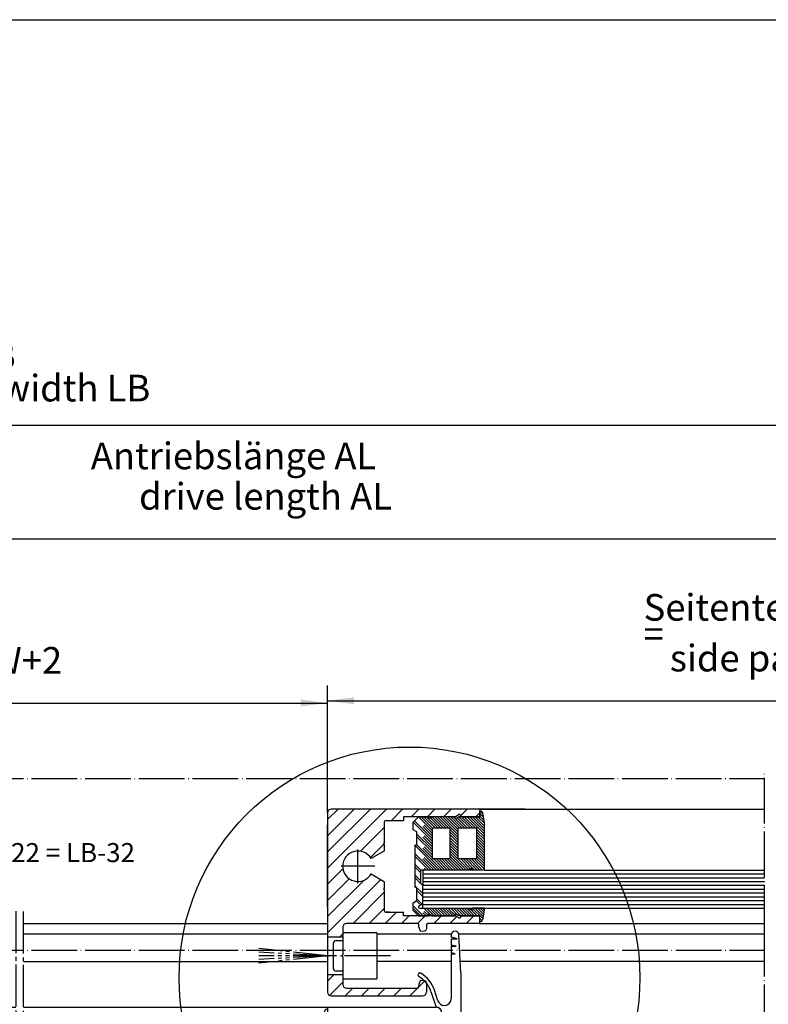
# Model space of a CAD drawing. Units: inches. Extents: x 0 to 2358, y -43 to 1662.
# Drawn here: x 1511 to 1708, y 1404 to 1662 of the extents above; entities that cross this region are included whole.
import ezdxf

# ---------------------------------------------------------------- set-up
doc = ezdxf.new("R2010")
doc.units = ezdxf.units.IN
for name, pattern in [('CENTER_DASH_DASH', [14, 9, -1, 1, -1, 1, -1]), ('DASH_CENTER', [14, 11, -1, 1, -1]), ('DOT_CENTER', [14, 12, -1, 0, -1])]:
    doc.linetypes.add(name, pattern=pattern)
doc.layers.add('1', color=7, linetype='Continuous')
doc.layers.add('MATR_PROFIL', color=7, linetype='Continuous')
doc.styles.add('CONVERTER_11', font='txt.shx', dxfattribs={"width": 0.72})
doc.dimstyles.new('ME10_DIM_102', dxfattribs={"dimtxt": 7, "dimasz": 7, "dimexe": 4, "dimexo": 0, "dimgap": 4, "dimtad": 1, "dimdsep": 46, "dimtxsty": 'CONVERTER_11', "dimsah": 1, "dimcen": 0.09, "dimclrd": 3, "dimclre": 3, "dimclrt": 4, "dimadec": 0, "dimazin": 0, "dimtfac": 1, "dimtdec": 4, "dimtmove": 0, "dimatfit": 3, "dimfxl": 0, "dimtolj": 1, "dimtzin": 0, "dimarcsym": 0})
doc.dimstyles.new('ME10_DIM_32', dxfattribs={"dimtxt": 7, "dimasz": 7, "dimexe": 4, "dimexo": 0, "dimgap": 4, "dimtad": 1, "dimdsep": 46, "dimtxsty": 'CONVERTER_11', "dimsah": 1, "dimcen": 0.09, "dimclrd": 3, "dimclre": 3, "dimclrt": 4, "dimadec": 0, "dimazin": 0, "dimtfac": 1, "dimtdec": 4, "dimtmove": 0, "dimatfit": 3, "dimfxl": 0, "dimtolj": 1, "dimtzin": 0, "dimarcsym": 0})
doc.dimstyles.new('ME10_DIM_33', dxfattribs={"dimtxt": 7, "dimasz": 7, "dimexe": 4, "dimexo": 0, "dimgap": 4, "dimtad": 1, "dimdsep": 46, "dimtxsty": 'CONVERTER_11', "dimsah": 1, "dimcen": 0.09, "dimclrd": 3, "dimclre": 3, "dimclrt": 4, "dimadec": 0, "dimazin": 0, "dimtfac": 1, "dimtdec": 4, "dimtmove": 0, "dimatfit": 3, "dimfxl": 0, "dimtolj": 1, "dimtzin": 0, "dimarcsym": 0})
doc.dimstyles.new('ME10_DIM_49', dxfattribs={"dimtxt": 7, "dimasz": 7, "dimexe": 4, "dimexo": 0, "dimgap": 4, "dimtad": 1, "dimdsep": 46, "dimtxsty": 'CONVERTER_11', "dimsah": 1, "dimcen": 0.09, "dimclrd": 3, "dimclre": 3, "dimclrt": 4, "dimadec": 0, "dimazin": 0, "dimtfac": 1, "dimtdec": 4, "dimtmove": 0, "dimatfit": 3, "dimfxl": 0, "dimtolj": 1, "dimtzin": 0, "dimarcsym": 0})
pattern_1 = [(45, (0, 0), (-2.1213203, 2.1213203), [])]

# ---------------------------------------------------------------- blocks, each defined once
blk = doc.blocks.new('a0kl', base_point=(261, 0))
at = {"color": 2, "linetype": 'Continuous'}
blk.add_line((87, 831), (1266, 831), dxfattribs=at)
blk = doc.blocks.new('rahmen', base_point=(174, 0))
at = {"layer": '1', "xscale": 2, "yscale": 2, "zscale": 2}
blk.add_blockref('a0kl', (348, 0), dxfattribs=at)
blk = doc.blocks.new('flügel_HSK__98', base_point=(953.93, 964.16))
at = {"color": 4, "linetype": 'Continuous'}
for p, q in [((1433.49, 1399.41), (1433.49, 1400.47)), ((1433.49, 1400.47), (1435.49, 1400.47)), ((1435.49, 1401.35), (1435.49, 1400.47)), ((1435.49, 1400.47), (1435.49, 1399.41)), ((1436.99, 1402.85), (1465.49, 1402.85)), ((1437.49, 1400.35), (1437.49, 1400.85)), ((1437.49, 1400.85), (1441.29, 1400.85)), ((1592.12, 1402.85), (1620.62, 1402.85)), ((1616.32, 1400.85), (1620.12, 1400.85)), ((1620.12, 1400.85), (1620.12, 1398.77)), ((1622.12, 1399.41), (1622.12, 1401.35)), ((1427.19, 1395.77), (1431.94, 1398.51)), ((1435.49, 1399.41), (1437.49, 1398.26)), ((1435.49, 1399.41), (1437.04, 1398.51)), ((1437.49, 1398.77), (1437.49, 1400.35)), ((1439.93, 1398.76), (1437.49, 1400.35)), ((1437.49, 1398.26), (1437.49, 1398.77)), ((1441.79, 1400.35), (1441.79, 1394.15)), ((1615.82, 1394.15), (1615.82, 1400.35)), ((1620.57, 1398.51), (1622.12, 1399.41)), ((1428.69, 1394.91), (1433.14, 1397.47)), ((1433.14, 1397.47), (1435.49, 1397.47)), ((1435.49, 1397.47), (1435.49, 1391.47)), ((1438.09, 1395.54), (1439.89, 1396.65)), ((1433.49, 1389.54), (1427.19, 1393.18)), ((1428.69, 1394.04), (1428.69, 1394.91)), ((1433.14, 1391.47), (1428.69, 1394.04)), ((1439.89, 1392.3), (1438.09, 1393.41)), ((1441.79, 1394.15), (1442.09, 1393.85)), ((1442.09, 1393.85), (1441.79, 1393.55)), ((1441.79, 1393.55), (1441.79, 1389.1)), ((1615.52, 1393.85), (1615.82, 1394.15)), ((1615.82, 1393.55), (1615.52, 1393.85)), ((1615.82, 1389.1), (1615.82, 1393.55)), ((1435.49, 1391.47), (1433.14, 1391.47)), ((1437.49, 1390.69), (1435.49, 1389.54)), ((1437.04, 1390.43), (1435.49, 1389.54)), ((1437.49, 1390.69), (1437.49, 1390.17)), ((1437.49, 1388.6), (1439.93, 1390.19)), ((1437.49, 1388.6), (1437.49, 1390.17)), ((1620.12, 1390.17), (1620.12, 1388.6)), ((1622.12, 1389.54), (1620.57, 1390.43)), ((1433.49, 1388.47), (1433.49, 1389.54)), ((1435.49, 1388.47), (1433.49, 1388.47)), ((1435.49, 1389.54), (1435.49, 1388.47)), ((1435.49, 1388.47), (1435.49, 1386.16)), ((1441.29, 1388.6), (1437.49, 1388.6)), ((1620.12, 1388.6), (1616.32, 1388.6)), ((1622.12, 1386.16), (1622.12, 1389.54)), ((1435.49, 1386.16), (1437.04, 1385.26)), ((1437.49, 1385.52), (1437.49, 1387.1)), ((1437.49, 1387.1), (1441.29, 1387.1)), ((1441.79, 1386.6), (1441.79, 1382.15)), ((1615.82, 1382.15), (1615.82, 1386.6)), ((1616.32, 1387.1), (1620.12, 1387.1)), ((1620.12, 1387.1), (1620.12, 1385.52)), ((1620.57, 1385.26), (1622.12, 1386.16)), ((1441.79, 1382.15), (1442.09, 1381.85)), ((1442.09, 1381.85), (1441.79, 1381.55)), ((1441.79, 1381.55), (1441.79, 1375.85)), ((1615.52, 1381.85), (1615.82, 1382.15)), ((1615.82, 1381.55), (1615.52, 1381.85)), ((1615.82, 1375.85), (1615.82, 1381.55)), ((1437.04, 1377.18), (1435.49, 1376.29)), ((1622.12, 1376.29), (1620.57, 1377.18)), ((1435.49, 1376.29), (1435.49, 1374.35)), ((1437.49, 1376.92), (1437.49, 1375.35)), ((1437.49, 1375.35), (1441.29, 1375.35)), ((1616.32, 1375.35), (1620.12, 1375.35)), ((1620.12, 1375.35), (1620.12, 1376.92)), ((1622.12, 1374.35), (1622.12, 1376.29))]:
    blk.add_line(p, q, dxfattribs=at)
for centre, radius, start, end in [((1436.99, 1401.35), 1.5, 90, 180), ((1441.29, 1400.35), 0.5, 0, 90), ((1616.32, 1400.35), 0.5, 90, 180), ((1620.62, 1401.35), 1.5, 0, 90), ((1437.19, 1398.77), 0.3, -120, 0), ((1439.24, 1397.71), 1.25, -58.5224, 56.825), ((1620.42, 1398.77), 0.3, 180, -60), ((1438.74, 1394.47), 1.25, 121.4776, -121.4776), ((1437.19, 1390.17), 0.3, 0, 120), ((1439.24, 1391.24), 1.25, -56.825, 58.5224), ((1620.42, 1390.17), 0.3, 60, 180), ((1441.29, 1389.1), 0.5, -90, 0), ((1616.32, 1389.1), 0.5, 180, -90), ((1437.19, 1385.52), 0.3, -120, 0), ((1441.29, 1386.6), 0.5, 0, 90), ((1616.32, 1386.6), 0.5, 90, 180), ((1620.42, 1385.52), 0.3, 180, -60), ((1437.19, 1376.92), 0.3, 0, 120), ((1620.42, 1376.92), 0.3, 60, 180), ((1441.29, 1375.85), 0.5, -90, 0), ((1616.32, 1375.85), 0.5, 180, -90), ((1436.99, 1374.35), 1.5, 180, -90), ((1620.62, 1374.35), 1.5, -90, 0)]:
    blk.add_arc(centre, radius, start, end, dxfattribs=at)
at = {"layer": '1', "color": 7, "linetype": 'DASH_CENTER'}
for p, q in [((1510.27, 1428.05), (1510.27, 1387.85)), ((1512.27, 1360.95), (1512.27, 1428.05)), ((1510.27, 1387.85), (1510.27, 1360.95))]:
    blk.add_line(p, q, dxfattribs=at)
at = {"layer": '1', "color": 4, "linetype": 'Continuous'}
for p, q in [((1624.59, 1421.86), (1624.59, 1421.26)), ((1626.12, 1420.85), (1624.59, 1421.26)), ((1627.09, 1411.85), (1626.56, 1421.91)), ((1624.59, 1420.85), (1626.12, 1420.85)), ((1624.59, 1420.85), (1624.59, 1419.19)), ((1625.87, 1418.85), (1624.59, 1419.19)), ((1624.59, 1418.85), (1625.87, 1418.85)), ((1624.59, 1418.85), (1624.59, 1417.13)), ((1625.63, 1416.85), (1624.59, 1417.13)), ((1624.59, 1416.85), (1625.63, 1416.85)), ((1624.59, 1416.85), (1624.59, 1405.14)), ((1627.09, 1411.85), (1627.09, 1383.85)), ((1619.24, 1407.01), (1620.59, 1402.85)), ((1621.08, 1404.58), (1620.19, 1407.32)), ((1437.02, 1402.85), (1465.52, 1402.85)), ((1445.52, 1400.85), (1456.44, 1400.85)), ((1445.52, 1400.85), (1445.52, 1374.85)), ((1448.02, 1399.43), (1449.45, 1400.85)), ((1452.02, 1400.85), (1449.45, 1400.85)), ((1452.02, 1400.85), (1451.9, 1400.78)), ((1451.9, 1400.78), (1452.15, 1400.35)), ((1456.44, 1400.85), (1452.02, 1400.85)), ((1452.15, 1400.35), (1453.02, 1400.85)), ((1459.02, 1400.85), (1453.02, 1400.85)), ((1456.44, 1400.85), (1459.48, 1400.85)), ((1459.02, 1400.85), (1456.44, 1400.85)), ((1459.02, 1400.85), (1458.9, 1400.78)), ((1458.9, 1400.78), (1459.15, 1400.35)), ((1459.15, 1400.35), (1460.02, 1400.85)), ((1460.52, 1401.45), (1459.48, 1400.85)), ((1460.02, 1400.85), (1464.29, 1400.85)), ((1460.52, 1400.85), (1460.52, 1401.45)), ((1460.52, 1400.85), (1465.52, 1400.85)), ((1464.29, 1400.85), (1460.72, 1400.85)), ((1464.29, 1400.85), (1465.52, 1400.85)), ((1465.32, 1400.85), (1464.29, 1400.85)), ((1465.52, 1402.35), (1465.52, 1402.85)), ((1465.52, 1402.85), (1510.27, 1402.85)), ((1465.52, 1400.85), (1465.52, 1402.35)), ((1465.52, 1402.35), (1465.72, 1402.35)), ((1466.21, 1401.94), (1466.76, 1398.85)), ((1512.27, 1402.85), (1592.09, 1402.85)), ((1590.86, 1398.85), (1591.4, 1401.94)), ((1591.89, 1402.35), (1592.09, 1402.35)), ((1592.09, 1402.85), (1620.59, 1402.85)), ((1592.09, 1402.85), (1592.09, 1402.35)), ((1592.09, 1402.35), (1592.09, 1400.85)), ((1592.09, 1400.85), (1593.32, 1400.85)), ((1592.09, 1400.85), (1597.09, 1400.85)), ((1593.32, 1400.85), (1592.29, 1400.85)), ((1596.89, 1400.85), (1593.32, 1400.85)), ((1593.32, 1400.85), (1597.59, 1400.85)), ((1598.13, 1400.85), (1597.09, 1401.45)), ((1597.09, 1401.45), (1597.09, 1400.85)), ((1597.59, 1400.85), (1598.46, 1400.35)), ((1598.13, 1400.85), (1601.17, 1400.85)), ((1598.46, 1400.35), (1598.71, 1400.78)), ((1598.71, 1400.78), (1598.59, 1400.85)), ((1604.59, 1400.85), (1598.59, 1400.85)), ((1601.17, 1400.85), (1598.59, 1400.85)), ((1605.59, 1400.85), (1601.17, 1400.85)), ((1601.17, 1400.85), (1612.09, 1400.85)), ((1604.59, 1400.85), (1605.46, 1400.35)), ((1605.46, 1400.35), (1605.71, 1400.78)), ((1605.71, 1400.78), (1605.59, 1400.85)), ((1608.17, 1400.85), (1605.59, 1400.85)), ((1608.17, 1400.85), (1609.59, 1399.43)), ((1612.09, 1374.85), (1612.09, 1400.85)), ((1622.09, 1401.4), (1622.09, 1398.9)), ((1448.02, 1397.43), (1448.02, 1399.43)), ((1450.52, 1397.72), (1449.6, 1398.25)), ((1450.52, 1398.85), (1449.69, 1398.85)), ((1462.52, 1398.85), (1450.52, 1398.85)), ((1450.52, 1397.72), (1450.52, 1398.85)), ((1450.52, 1398.85), (1464.27, 1398.85)), ((1463.4, 1399.35), (1462.52, 1398.85)), ((1463.65, 1398.92), (1463.4, 1399.35)), ((1463.52, 1398.85), (1463.65, 1398.92)), ((1463.52, 1398.85), (1464.27, 1398.85)), ((1464.27, 1398.85), (1510.27, 1398.85)), ((1464.27, 1398.85), (1466.76, 1398.85)), ((1512.27, 1398.85), (1593.35, 1398.85)), ((1590.86, 1398.85), (1593.35, 1398.85)), ((1593.35, 1398.85), (1594.09, 1398.85)), ((1593.35, 1398.85), (1607.09, 1398.85)), ((1594.22, 1399.35), (1593.97, 1398.92)), ((1593.97, 1398.92), (1594.09, 1398.85)), ((1595.09, 1398.85), (1594.22, 1399.35)), ((1607.09, 1398.85), (1595.09, 1398.85)), ((1607.92, 1398.85), (1607.09, 1398.85)), ((1607.09, 1398.85), (1607.09, 1397.72)), ((1608.01, 1398.25), (1607.09, 1397.72)), ((1609.59, 1399.43), (1609.59, 1397.43)), ((1619.61, 1399.54), (1617, 1397.69)), ((1620.09, 1399.3), (1620.09, 1398.9)), ((1620.39, 1398.6), (1621.79, 1398.6)), ((1449.02, 1396.85), (1448.02, 1397.43)), ((1449.02, 1393.64), (1449.02, 1396.85)), ((1450.52, 1392.77), (1450.52, 1397.72)), ((1607.09, 1397.72), (1607.09, 1392.77)), ((1609.59, 1397.43), (1608.59, 1396.85)), ((1608.59, 1396.85), (1608.59, 1393.64)), ((1617.02, 1397.2), (1620.66, 1394.87)), ((1448.52, 1393.35), (1449.02, 1393.64)), ((1448.52, 1387.85), (1448.52, 1393.35)), ((1450.02, 1392.48), (1450.52, 1392.77)), ((1450.52, 1392.77), (1450.52, 1388.85)), ((1607.09, 1392.77), (1607.59, 1392.48)), ((1607.09, 1388.85), (1607.09, 1392.77)), ((1608.59, 1393.64), (1609.09, 1393.35)), ((1609.09, 1393.35), (1609.09, 1387.85)), ((1617.03, 1391.71), (1620.66, 1394.03)), ((1450.02, 1388.85), (1450.02, 1392.48)), ((1607.59, 1392.48), (1607.59, 1388.85)), ((1617.01, 1391.21), (1619.61, 1389.36)), ((1620.39, 1390.3), (1621.79, 1390.3)), ((1448.52, 1382.35), (1448.52, 1387.85)), ((1450.02, 1388.85), (1450.52, 1388.85)), ((1450.52, 1388.85), (1462.52, 1388.85)), ((1462.52, 1388.85), (1463.52, 1388.85)), ((1462.52, 1388.85), (1463.4, 1388.35)), ((1463.4, 1388.35), (1463.65, 1388.78)), ((1463.52, 1388.85), (1466.76, 1388.85)), ((1463.65, 1388.78), (1463.52, 1388.85)), ((1466.76, 1388.85), (1510.27, 1388.85)), ((1466.76, 1376.85), (1466.76, 1388.85)), ((1512.27, 1388.85), (1590.86, 1388.85)), ((1590.86, 1388.85), (1594.09, 1388.85)), ((1590.86, 1388.85), (1590.86, 1376.85)), ((1594.09, 1388.85), (1593.97, 1388.78)), ((1593.97, 1388.78), (1594.22, 1388.35)), ((1594.09, 1388.85), (1595.09, 1388.85)), ((1594.22, 1388.35), (1595.09, 1388.85)), ((1595.09, 1388.85), (1607.09, 1388.85)), ((1607.09, 1388.85), (1607.59, 1388.85)), ((1609.09, 1387.85), (1609.09, 1382.35)), ((1620.09, 1389.6), (1620.09, 1390)), ((1622.09, 1385.7), (1622.09, 1390)), ((1622.09, 1388.47), (1622.09, 1389.24)), ((1622.09, 1387.22), (1622.09, 1388.47)), ((1457.76, 1385.85), (1453.02, 1385.85)), ((1453.02, 1385.85), (1453.02, 1377.85)), ((1457.76, 1377.85), (1457.76, 1385.85)), ((1464.76, 1385.85), (1459.76, 1385.85)), ((1459.76, 1385.85), (1459.76, 1377.85)), ((1464.76, 1377.85), (1464.76, 1385.85)), ((1597.86, 1385.85), (1592.86, 1385.85)), ((1592.86, 1385.85), (1592.86, 1377.85)), ((1597.86, 1377.85), (1597.86, 1385.85)), ((1604.59, 1385.85), (1599.86, 1385.85)), ((1599.86, 1385.85), (1599.86, 1377.85)), ((1604.59, 1377.85), (1604.59, 1385.85)), ((1619.61, 1386.34), (1617, 1384.49)), ((1620.09, 1386.1), (1620.09, 1385.7)), ((1622.09, 1386.18), (1622.09, 1387.22)), ((1449.02, 1382.06), (1448.52, 1382.35)), ((1609.09, 1382.35), (1608.59, 1382.06)), ((1617.02, 1384), (1620.66, 1381.67)), ((1626.56, 1373.8), (1627.09, 1383.85)), ((1449.02, 1378.85), (1449.02, 1382.06)), ((1608.59, 1382.06), (1608.59, 1378.85)), ((1617.03, 1378.51), (1620.66, 1380.83)), ((1448.02, 1378.27), (1449.02, 1378.85)), ((1448.02, 1376.27), (1448.02, 1378.27)), ((1453.02, 1377.85), (1457.76, 1377.85)), ((1459.76, 1377.85), (1464.76, 1377.85)), ((1592.86, 1377.85), (1597.86, 1377.85)), ((1599.86, 1377.85), (1604.59, 1377.85)), ((1608.59, 1378.85), (1609.59, 1378.27)), ((1609.59, 1378.27), (1609.59, 1376.27)), ((1617.01, 1378.01), (1619.61, 1376.16)), ((1445.52, 1374.85), (1459.48, 1374.85)), ((1449.45, 1374.85), (1448.02, 1376.27)), ((1452.02, 1374.85), (1449.45, 1374.85)), ((1452.15, 1375.35), (1451.9, 1374.92)), ((1451.9, 1374.92), (1452.02, 1374.85)), ((1453.02, 1374.85), (1452.15, 1375.35)), ((1453.02, 1374.85), (1459.02, 1374.85)), ((1459.15, 1375.35), (1458.9, 1374.92)), ((1458.9, 1374.92), (1459.02, 1374.85)), ((1460.02, 1374.85), (1459.15, 1375.35)), ((1459.48, 1374.85), (1460.52, 1374.25)), ((1460.02, 1374.85), (1464.29, 1374.85)), ((1460.52, 1374.85), (1465.52, 1374.85)), ((1460.52, 1374.25), (1460.52, 1374.85)), ((1464.29, 1374.85), (1460.72, 1374.85)), ((1464.29, 1374.85), (1465.52, 1374.85)), ((1465.32, 1374.85), (1464.29, 1374.85)), ((1465.52, 1373.35), (1465.52, 1374.85)), ((1466.76, 1376.85), (1466.21, 1373.76)), ((1591.4, 1373.76), (1590.86, 1376.85)), ((1592.09, 1374.85), (1593.32, 1374.85)), ((1592.09, 1374.85), (1592.09, 1373.35)), ((1592.09, 1374.85), (1597.09, 1374.85)), ((1593.32, 1374.85), (1592.29, 1374.85)), ((1596.89, 1374.85), (1593.32, 1374.85)), ((1593.32, 1374.85), (1597.59, 1374.85)), ((1597.09, 1374.25), (1598.13, 1374.85)), ((1597.09, 1374.85), (1597.09, 1374.25)), ((1598.46, 1375.35), (1597.59, 1374.85)), ((1598.13, 1374.85), (1612.09, 1374.85)), ((1598.71, 1374.92), (1598.46, 1375.35)), ((1598.59, 1374.85), (1598.71, 1374.92)), ((1598.59, 1374.85), (1604.59, 1374.85)), ((1605.46, 1375.35), (1604.59, 1374.85)), ((1605.71, 1374.92), (1605.46, 1375.35)), ((1605.59, 1374.85), (1605.71, 1374.92)), ((1608.17, 1374.85), (1605.59, 1374.85)), ((1609.59, 1376.27), (1608.17, 1374.85)), ((1620.09, 1376.4), (1620.09, 1376.8)), ((1622.09, 1376.8), (1622.09, 1372.85)), ((1622.09, 1374.35), (1622.09, 1375.22)), ((1437.02, 1372.85), (1465.52, 1372.85)), ((1465.72, 1373.35), (1465.52, 1373.35)), ((1465.52, 1373.35), (1465.52, 1372.85)), ((1510.27, 1372.85), (1465.52, 1372.85)), ((1592.09, 1372.85), (1512.27, 1372.85)), ((1592.09, 1373.35), (1591.89, 1373.35)), ((1592.09, 1372.85), (1592.09, 1373.35)), ((1592.09, 1372.85), (1620.59, 1372.85)), ((1622.09, 1372.85), (1625.57, 1372.85))]:
    blk.add_line(p, q, dxfattribs=at)
at = {"layer": '1', "color": 7, "linetype": 'Continuous'}
for p, q in [((1450.52, 1397.85), (1510.27, 1397.85)), ((1512.27, 1397.85), (1607.09, 1397.85)), ((1450.52, 1396.85), (1510.27, 1396.85)), ((1450.52, 1395.85), (1510.27, 1395.85)), ((1512.27, 1396.85), (1607.09, 1396.85)), ((1512.27, 1395.85), (1607.09, 1395.85)), ((1450.52, 1394.85), (1510.27, 1394.85)), ((1450.52, 1393.85), (1510.27, 1393.85)), ((1450.52, 1392.85), (1480.35, 1392.85)), ((1480.35, 1392.85), (1510.27, 1392.85)), ((1512.27, 1394.85), (1607.09, 1394.85)), ((1512.27, 1393.85), (1607.09, 1393.85)), ((1512.27, 1392.85), (1589.16, 1392.85)), ((1589.16, 1392.85), (1607.09, 1392.85)), ((1450.52, 1391.85), (1510.27, 1391.85)), ((1450.52, 1390.85), (1510.27, 1390.85)), ((1512.27, 1391.85), (1607.09, 1391.85)), ((1512.27, 1390.85), (1607.09, 1390.85)), ((1450.52, 1389.85), (1510.27, 1389.85)), ((1512.27, 1389.85), (1607.09, 1389.85))]:
    blk.add_line(p, q, dxfattribs=at)
at = {"layer": '1', "color": 4, "linetype": 'Continuous'}
for centre, radius, start, end in [((1625.58, 1421.86), 0.987, 90, 180), ((1625.58, 1421.86), 0.987, 3, 90), ((1616.32, 1411.35), 0.5, 90, 180), ((1616.32, 1411.35), 0.5, 180, -119.9264), ((1612.58, 1404.85), 7, 18, 60.0736), ((1616.32, 1411.35), 0.5, 60.0736, 90), ((1612.58, 1404.85), 8, 18, 60.0736), ((1622.79, 1405.14), 1.8, -162, -90), ((1622.79, 1405.14), 1.8, -90, 0), ((1465.72, 1401.85), 0.5, 10, 90), ((1591.89, 1401.85), 0.5, 90, 170), ((1620.64, 1401.4), 1.45, 0, 91.9761), ((1449.72, 1398.54), 0.313, 94.6886, -111.3223), ((1607.9, 1398.54), 0.313, -68.6777, 85.3114), ((1619.79, 1399.3), 0.3, 90, 127.7754), ((1619.79, 1399.3), 0.3, 0, 90), ((1620.39, 1398.9), 0.3, 180, -90.0001), ((1621.79, 1398.9), 0.3, -90, 0), ((1617.18, 1397.45), 0.3, 127.7754, -122.6091), ((1620.39, 1394.45), 0.5, -57.4005, 57.3909), ((1617.19, 1391.45), 0.3, 122.5995, 180), ((1617.19, 1391.45), 0.3, 180, -125.9421), ((1620.39, 1390), 0.3, 90, 180), ((1621.79, 1390), 0.3, 0, 90.0001), ((1619.79, 1389.6), 0.3, -125.9421, -90), ((1619.79, 1389.6), 0.3, -90, 0), ((1619.79, 1386.1), 0.3, 90, 127.7754), ((1619.79, 1386.1), 0.3, 0, 90), ((1620.39, 1385.7), 0.3, 180, -90.0001), ((1621.79, 1385.7), 0.3, -90.0001, 0), ((1621.79, 1385.7), 0.3, -90, 0), ((1617.18, 1384.25), 0.3, 127.7754, -122.6091), ((1620.39, 1381.25), 0.5, 0, 57.3909), ((1620.39, 1381.25), 0.5, -57.4005, 0), ((1617.19, 1378.25), 0.3, 122.5995, 180), ((1617.19, 1378.25), 0.3, 180, -125.9421), ((1619.79, 1376.4), 0.3, -125.9421, -90), ((1619.79, 1376.4), 0.3, -90, 0), ((1620.39, 1376.8), 0.3, 90, 180), ((1621.79, 1376.8), 0.3, 0, 90), ((1465.72, 1373.85), 0.5, -90, -10), ((1591.89, 1373.85), 0.5, -170, -90), ((1625.57, 1373.85), 1, -90, -3)]:
    blk.add_arc(centre, radius, start, end, dxfattribs=at)
at = {"layer": 'MATR_PROFIL', "color": 4, "linetype": 'Continuous'}
for p, q in [((1621.79, 1385.4), (1620.39, 1385.4)), ((1621.79, 1385.4), (1620.39, 1385.4)), ((1620.39, 1377.1), (1621.79, 1377.1))]:
    blk.add_line(p, q, dxfattribs=at)
blk = doc.blocks.new('*D141')
at = {"layer": '1', "color": 3, "linetype": 'Continuous'}
for p, q in [((1825.44, 1537.85), (1825.44, 1479.29)), ((1592.09, 1453.85), (1592.09, 1487.29)), ((1592.09, 1483.29), (1825.44, 1483.29))]:
    blk.add_line(p, q, dxfattribs=at)
at = {"layer": '1', "color": 3}
for points in [[(1599.09, 1484.21), (1599.09, 1482.37), (1592.09, 1483.29)], [(1818.44, 1482.37), (1818.44, 1484.21), (1825.44, 1483.29)]]:
    blk.add_solid(points, dxfattribs=at)
at = {"layer": '1', "color": 4, "insert": (1675.1, 1497.29), "char_height": 7, "attachment_point": 7, "rotation": 0.0001, "line_spacing_factor": 0.60024, "style": 'CONVERTER_11'}
blk.add_mtext('\\C4;Seitenteilbreite =\\C4;', dxfattribs=at)
at = {"layer": '1', "color": 3, "insert": (1681.99, 1488.79), "char_height": 7, "attachment_point": 7, "rotation": 0.0001, "line_spacing_factor": 0.60024, "style": 'CONVERTER_11'}
blk.add_mtext('side panel width =', dxfattribs=at)
blk = doc.blocks.new('*D142')
at = {"layer": '1', "color": 3, "linetype": 'Continuous'}
for p, q in [((1038.54, 1459.85), (1038.54, 1559.64)), ((1038.54, 1555.64), (1830.44, 1555.64)), ((1830.44, 1556.03), (1830.44, 1551.64))]:
    blk.add_line(p, q, dxfattribs=at)
at = {"layer": '1', "color": 3}
for points in [[(1045.54, 1556.56), (1045.54, 1554.71), (1038.54, 1555.64)], [(1823.44, 1554.71), (1823.44, 1556.56), (1830.44, 1555.64)]]:
    blk.add_solid(points, dxfattribs=at)
at = {"layer": '1', "color": 4, "insert": (1425.23, 1568.14), "char_height": 7, "attachment_point": 7, "rotation": 0.0001, "line_spacing_factor": 0.60024, "style": 'CONVERTER_11'}
blk.add_mtext('Lichte Bauweite LB', dxfattribs=at)
at = {"layer": '1', "color": 3, "insert": (1423.37, 1559.64), "char_height": 7, "attachment_point": 7, "rotation": 0.0001, "line_spacing_factor": 0.60024, "style": 'CONVERTER_11'}
blk.add_mtext('clear construction width LB', dxfattribs=at)
blk = doc.blocks.new('*D158')
at = {"layer": '1', "color": 3, "linetype": 'Continuous'}
for p, q in [((1825.44, 1537.85), (1825.44, 1521.75)), ((1043.54, 1455.45), (1043.54, 1529.75)), ((1043.54, 1525.75), (1825.44, 1525.75))]:
    blk.add_line(p, q, dxfattribs=at)
at = {"layer": '1', "color": 3}
for points in [[(1050.54, 1526.67), (1050.54, 1524.83), (1043.54, 1525.75)], [(1818.44, 1524.83), (1818.44, 1526.67), (1825.44, 1525.75)]]:
    blk.add_solid(points, dxfattribs=at)
at = {"layer": '1', "color": 4, "insert": (1529.94, 1541.85), "char_height": 7, "attachment_point": 7, "rotation": 0.0001, "line_spacing_factor": 0.60024, "style": 'CONVERTER_11'}
blk.add_mtext('Antriebslänge AL', dxfattribs=at)
at = {"layer": '1', "color": 3, "insert": (1542.62, 1531.25), "char_height": 7, "attachment_point": 7, "rotation": 0.0001, "line_spacing_factor": 0.60024, "style": 'CONVERTER_11'}
blk.add_mtext('drive length AL', dxfattribs=at)
blk = doc.blocks.new('*D211')
at = {"layer": '1', "color": 3, "linetype": 'Continuous'}
for p, q in [((1276.89, 1453.85), (1276.89, 1486.69)), ((1592.09, 1453.85), (1592.09, 1486.69)), ((1276.89, 1482.69), (1592.09, 1482.69))]:
    blk.add_line(p, q, dxfattribs=at)
at = {"layer": '1', "color": 3}
for points in [[(1283.89, 1483.61), (1283.89, 1481.77), (1276.89, 1482.69)], [(1585.09, 1481.77), (1585.09, 1483.61), (1592.09, 1482.69)]]:
    blk.add_solid(points, dxfattribs=at)
at = {"layer": '1', "color": 4, "insert": (1385.91, 1499.67), "char_height": 7, "attachment_point": 7, "rotation": 0.0001, "line_spacing_factor": 0.60024, "style": 'CONVERTER_11'}
blk.add_mtext('Lichter Durchgang = ÖW+2', dxfattribs=at)
at = {"layer": '1', "color": 3, "insert": (1398.64, 1488.19), "char_height": 7, "attachment_point": 7, "rotation": 0.0001, "line_spacing_factor": 0.60024, "style": 'CONVERTER_11'}
blk.add_mtext('clear passage width = ÖW+2', dxfattribs=at)

msp = doc.modelspace()

# ---------------------------------------------------------------- hatches: boundary and pattern name
at = {"layer": '1', "linetype": 'Continuous'}
h = msp.add_hatch(dxfattribs=at)
h.set_pattern_fill('_USER', color=3, scale=3, angle=45, pattern_type=0)
h.set_pattern_definition(pattern_1)
edge = h.paths.add_edge_path()
edge.add_line((1592.091, 1421.35), (1596.091, 1421.35))
edge.add_line((1596.091, 1421.35), (1596.091, 1423.85))
edge.add_line((1596.091, 1423.85), (1597.091, 1424.85))
edge.add_line((1597.091, 1424.85), (1615.744, 1424.826))
edge.add_line((1615.744, 1424.826), (1616.053, 1423.665))
edge.add_line((1616.053, 1423.665), (1616.589, 1422.85))
edge.add_line((1616.589, 1422.85), (1617.635, 1422.94))
edge.add_line((1617.635, 1422.94), (1618.091, 1423.438))
edge.add_line((1618.091, 1423.438), (1618.091, 1424.35))
edge.add_arc((1618.591, 1424.35), 0.5, 107.87427, 180, ccw=False)
edge.add_line((1618.438, 1424.826), (1631.891, 1424.85))
edge.add_line((1631.891, 1424.85), (1632.091, 1425.05))
edge.add_line((1632.091, 1425.05), (1632.091, 1426.85))
edge.add_line((1632.091, 1426.85), (1627.291, 1426.85))
edge.add_line((1627.291, 1426.85), (1627.091, 1426.55))
edge.add_line((1627.091, 1426.55), (1626.641, 1426.29))
edge.add_line((1626.641, 1426.29), (1625.671, 1426.85))
edge.add_line((1625.671, 1426.85), (1612.091, 1426.85))
edge.add_line((1612.091, 1426.85), (1612.091, 1427.8))
edge.add_line((1612.091, 1427.8), (1607.391, 1427.8))
edge.add_line((1607.391, 1427.8), (1607.091, 1428.1))
edge.add_line((1607.091, 1428.1), (1607.091, 1433.55))
edge.add_line((1607.091, 1433.55), (1606.791, 1433.85))
edge.add_line((1606.791, 1433.85), (1607.091, 1434.15))
edge.add_line((1607.091, 1434.15), (1607.091, 1435.808))
edge.add_line((1607.091, 1435.808), (1603.555, 1437.85))
edge.add_arc((1600.091, 1439.85), 4, 29.99993, 330.00007, ccw=False)
edge.add_line((1603.555, 1441.85), (1607.091, 1443.891))
edge.add_line((1607.091, 1443.891), (1607.091, 1445.55))
edge.add_line((1607.091, 1445.55), (1606.791, 1445.85))
edge.add_line((1606.791, 1445.85), (1607.091, 1446.15))
edge.add_line((1607.091, 1446.15), (1607.091, 1451.6))
edge.add_line((1607.091, 1451.6), (1607.391, 1451.9))
edge.add_line((1607.391, 1451.9), (1612.091, 1451.9))
edge.add_line((1612.091, 1451.9), (1612.091, 1452.85))
edge.add_line((1612.091, 1452.85), (1625.671, 1452.85))
edge.add_line((1625.671, 1452.85), (1626.641, 1453.409))
edge.add_arc((1626.791, 1453.15), 0.3, 0, 120, ccw=False)
edge.add_line((1627.091, 1453.15), (1627.091, 1453.05))
edge.add_line((1627.091, 1453.05), (1627.291, 1452.85))
edge.add_line((1627.291, 1452.85), (1632.091, 1452.85))
edge.add_line((1632.091, 1452.85), (1631.891, 1454.85))
edge.add_line((1631.891, 1454.85), (1593.091, 1454.85))
edge.add_line((1593.091, 1454.85), (1592.091, 1453.85))
edge.add_line((1592.091, 1453.85), (1592.091, 1421.35))
h = msp.add_hatch(dxfattribs=at)
h.set_pattern_fill('CUSTOM10', color=3, scale=2, angle=135, pattern_type=2)
h.set_pattern_definition([(135, (0, 0), (-2e-16, -2.8284271), []), (135, (0.3536, 0.3536), (-2e-16, -2.8284271), []), (135, (0.7071, 0.7071), (-2e-16, -2.8284271), [24, -6]), (135, (1.0607, 1.0607), (-2e-16, -2.8284271), [24, -6])])
edge = h.paths.add_edge_path()
edge.add_line((1633.326, 1450.852), (1633.326, 1438.85))
edge.add_line((1633.326, 1438.85), (1630.091, 1438.85))
edge.add_line((1630.091, 1438.85), (1630.214, 1438.92))
edge.add_line((1630.214, 1438.92), (1629.964, 1439.353))
edge.add_line((1629.964, 1439.353), (1629.091, 1438.85))
edge.add_line((1629.091, 1438.85), (1617.091, 1438.85))
edge.add_line((1617.091, 1438.85), (1616.591, 1438.85))
edge.add_line((1616.591, 1438.85), (1616.591, 1435.216))
edge.add_line((1616.591, 1435.216), (1617.091, 1434.927))
edge.add_line((1617.091, 1434.927), (1617.091, 1429.85))
edge.add_line((1617.091, 1429.85), (1616.171, 1429.453))
edge.add_line((1616.171, 1429.453), (1616.259, 1428.85))
edge.add_line((1616.259, 1428.85), (1629.1, 1428.85))
edge.add_line((1629.1, 1428.85), (1629.964, 1428.346))
edge.add_line((1629.964, 1428.346), (1630.214, 1428.779))
edge.add_line((1630.214, 1428.779), (1630.091, 1428.85))
edge.add_line((1630.091, 1428.85), (1633.326, 1428.848))
edge.add_line((1633.326, 1428.848), (1632.782, 1425.763))
edge.add_arc((1632.29, 1425.85), 0.5, 270, 350, ccw=False)
edge.add_line((1632.29, 1425.35), (1632.091, 1425.35))
edge.add_line((1632.091, 1425.35), (1632.091, 1426.85))
edge.add_line((1632.091, 1426.85), (1626.591, 1426.85))
edge.add_line((1626.591, 1426.85), (1625.718, 1427.353))
edge.add_line((1625.718, 1427.353), (1625.468, 1426.92))
edge.add_line((1625.468, 1426.92), (1619.591, 1426.85))
edge.add_line((1619.591, 1426.85), (1618.718, 1427.353))
edge.add_line((1618.718, 1427.353), (1618.468, 1426.92))
edge.add_line((1618.468, 1426.92), (1616.014, 1426.85))
edge.add_line((1616.014, 1426.85), (1614.591, 1428.272))
edge.add_line((1614.591, 1428.272), (1614.591, 1430.272))
edge.add_line((1614.591, 1430.272), (1615.591, 1430.85))
edge.add_line((1615.591, 1430.85), (1615.591, 1434.061))
edge.add_line((1615.591, 1434.061), (1615.091, 1434.35))
edge.add_line((1615.091, 1434.35), (1615.091, 1445.35))
edge.add_line((1615.091, 1445.35), (1615.591, 1445.638))
edge.add_line((1615.591, 1445.638), (1615.591, 1448.85))
edge.add_line((1615.591, 1448.85), (1614.591, 1449.427))
edge.add_line((1614.591, 1449.427), (1614.591, 1451.427))
edge.add_line((1614.591, 1451.427), (1616.014, 1452.85))
edge.add_line((1616.014, 1452.85), (1618.591, 1452.85))
edge.add_line((1618.591, 1452.85), (1618.468, 1452.779))
edge.add_line((1618.468, 1452.779), (1618.718, 1452.346))
edge.add_line((1618.718, 1452.346), (1619.591, 1452.85))
edge.add_line((1619.591, 1452.85), (1625.591, 1452.85))
edge.add_line((1625.591, 1452.85), (1625.468, 1452.779))
edge.add_line((1625.468, 1452.779), (1625.718, 1452.346))
edge.add_line((1625.718, 1452.346), (1626.591, 1452.85))
edge.add_line((1626.591, 1452.85), (1632.091, 1452.85))
edge.add_line((1632.091, 1452.85), (1632.091, 1454.35))
edge.add_line((1632.091, 1454.35), (1632.782, 1453.937))
edge.add_line((1632.782, 1453.937), (1633.326, 1450.852))
h.paths.add_polyline_path([(1624.326, 1441.85), (1619.591, 1441.85), (1619.591, 1449.85), (1624.326, 1449.85)], flags=16)
h.paths.add_polyline_path([(1631.326, 1441.85), (1626.326, 1441.85), (1626.326, 1449.85), (1631.326, 1449.85)], flags=16)
h = msp.add_hatch(dxfattribs=at)
h.set_pattern_fill('_USER', color=3, scale=3, angle=45, pattern_type=0)
h.set_pattern_definition(pattern_1)
edge = h.paths.add_edge_path()
edge.add_line((1596.091, 1411.35), (1596.091, 1408.85))
edge.add_line((1596.091, 1408.85), (1597.091, 1407.85))
edge.add_line((1597.091, 1407.85), (1615.591, 1407.85))
edge.add_line((1615.591, 1407.85), (1616.091, 1408.35))
edge.add_line((1616.091, 1408.35), (1616.091, 1408.85))
edge.add_line((1616.091, 1408.85), (1616.377, 1409.761))
edge.add_line((1616.377, 1409.761), (1616.615, 1409.855))
edge.add_line((1616.615, 1409.855), (1617.635, 1409.759))
edge.add_line((1617.635, 1409.759), (1618.091, 1409.261))
edge.add_line((1618.091, 1409.261), (1618.091, 1406.85))
edge.add_arc((1617.091, 1406.85), 1, 270, 360, ccw=False)
edge.add_line((1617.091, 1405.85), (1611.194, 1405.85))
edge.add_line((1611.194, 1405.85), (1593.091, 1405.85))
edge.add_arc((1593.091, 1406.85), 1, 180, 270, ccw=False)
edge.add_line((1592.091, 1406.85), (1592.091, 1411.35))
edge.add_line((1592.091, 1411.35), (1596.091, 1411.35))

# ---------------------------------------------------------------- linework, layer by layer
at = {"color": 4, "linetype": 'Continuous'}
for p, q in [((1592.091, 1446.365), (1592.091, 1450.6)), ((1592.091, 1446.365), (1592.091, 1450.6)), ((1592.091, 1446.365), (1592.091, 1450.6)), ((1607.091, 1446.15), (1607.091, 1451.6)), ((1607.091, 1446.15), (1607.091, 1451.6)), ((1607.391, 1451.9), (1608.391, 1451.9)), ((1607.391, 1451.9), (1608.391, 1451.9)), ((1592.091, 1445.85), (1592.091, 1446.365)), ((1592.091, 1445.85), (1592.091, 1446.365)), ((1592.091, 1445.85), (1592.091, 1446.365)), ((1592.091, 1445.335), (1592.091, 1445.85)), ((1592.091, 1445.335), (1592.091, 1445.85)), ((1592.091, 1445.335), (1592.091, 1445.85)), ((1592.091, 1441.1), (1592.091, 1445.335)), ((1592.091, 1441.1), (1592.091, 1445.335)), ((1592.091, 1441.1), (1592.091, 1445.335)), ((1607.091, 1446.15), (1606.791, 1445.85)), ((1607.091, 1446.15), (1606.791, 1445.85)), ((1606.791, 1445.85), (1607.091, 1445.55)), ((1606.791, 1445.85), (1607.091, 1445.55)), ((1607.091, 1443.891), (1607.091, 1445.55)), ((1607.091, 1443.891), (1607.091, 1445.55)), ((1607.091, 1443.891), (1603.555, 1441.85)), ((1607.091, 1443.891), (1603.555, 1441.85)), ((1592.091, 1438.6), (1592.091, 1441.1)), ((1592.091, 1438.6), (1592.091, 1441.1)), ((1592.091, 1434.365), (1592.091, 1438.6)), ((1592.091, 1434.365), (1592.091, 1438.6)), ((1592.091, 1434.365), (1592.091, 1438.6)), ((1603.555, 1437.85), (1607.091, 1435.808)), ((1603.555, 1437.85), (1607.091, 1435.808)), ((1592.091, 1433.85), (1592.091, 1434.365)), ((1592.091, 1433.85), (1592.091, 1434.365)), ((1592.091, 1433.85), (1592.091, 1434.365)), ((1606.727, 1436.018), (1606.718, 1436.034)), ((1607.091, 1434.15), (1606.791, 1433.85)), ((1607.091, 1434.15), (1606.791, 1433.85)), ((1607.091, 1434.15), (1607.091, 1435.808)), ((1607.091, 1434.15), (1607.091, 1435.808)), ((1592.091, 1433.335), (1592.091, 1433.85)), ((1592.091, 1433.335), (1592.091, 1433.85)), ((1592.091, 1433.335), (1592.091, 1433.85)), ((1592.091, 1429.1), (1592.091, 1433.335)), ((1592.091, 1429.1), (1592.091, 1433.335)), ((1592.091, 1429.1), (1592.091, 1433.335)), ((1606.791, 1433.85), (1607.091, 1433.55)), ((1606.791, 1433.85), (1607.091, 1433.55)), ((1607.091, 1428.1), (1607.091, 1433.55)), ((1607.091, 1428.1), (1607.091, 1433.55)), ((1608.391, 1427.8), (1607.391, 1427.8)), ((1608.391, 1427.8), (1607.391, 1427.8))]:
    msp.add_line(p, q, dxfattribs=at)
at = {"color": 3, "linetype": 'CENTER_DASH_DASH'}
for q in [(1574.091, 1418.242), (1574.091, 1418.242), (1574.091, 1417.293), (1574.091, 1417.293), (1574.091, 1414.458), (1574.091, 1415.406), (1574.091, 1416.35), (1574.091, 1414.458), (1574.091, 1415.406), (1574.091, 1416.35)]:
    msp.add_line((1592.091, 1416.35), q, dxfattribs=at)
at = {"color": 4, "linetype": 'Continuous'}
for centre, radius, start, end in [((1607.391, 1451.6), 0.3, 90.00233, 179.99913), ((1607.391, 1451.6), 0.3, 90.00233, 179.99913), ((1600.091, 1439.85), 4, 29.99993, -29.99993), ((1600.091, 1439.85), 4, 29.99993, -29.99993), ((1607.391, 1428.1), 0.3, -179.99985, -90.00233), ((1607.391, 1428.1), 0.3, -179.99985, -90.00233)]:
    msp.add_arc(centre, radius, start, end, dxfattribs=at)
at = {"layer": '1', "color": 7, "linetype": 'DOT_CENTER'}
for p, q in [((1706.842, 1422.85), (1706.842, 1465.101)), ((1161.847, 1462.85), (1706.842, 1462.85)), ((1629.091, 1428.85), (1629.1, 1428.85)), ((1629.091, 1428.85), (1629.1, 1428.85)), ((1629.091, 1428.85), (1629.964, 1428.346)), ((1630.214, 1428.779), (1630.091, 1428.85)), ((1633.326, 1428.848), (1630.091, 1428.85)), ((1630.214, 1428.779), (1630.091, 1428.85)), ((1629.964, 1428.346), (1630.214, 1428.779)), ((1706.842, 1422.15), (1706.842, 1422.85)), ((1706.842, 1417.85), (1706.842, 1422.15)), ((1161.847, 1417.85), (1706.842, 1417.85)), ((1608.602, 1416.35), (1592.091, 1416.35)), ((1706.842, 1414.9), (1706.842, 1417.85)), ((1706.842, 1396.8), (1706.842, 1414.9))]:
    msp.add_line(p, q, dxfattribs=at)
at = {"layer": '1', "color": 4, "linetype": 'Continuous'}
for p, q in [((1631.891, 1454.85), (1593.091, 1454.85)), ((1631.891, 1454.85), (1706.842, 1454.85)), ((1643.909, 1454.85), (1631.891, 1454.85)), ((1632.091, 1454.65), (1632.091, 1453.05)), ((1592.091, 1453.85), (1592.091, 1424.85)), ((1612.091, 1452.85), (1612.091, 1451.9)), ((1625.671, 1452.85), (1612.091, 1452.85)), ((1614.591, 1451.427), (1616.014, 1452.85)), ((1618.591, 1452.85), (1616.014, 1452.85)), ((1618.591, 1452.85), (1616.014, 1452.85)), ((1618.591, 1452.85), (1616.014, 1452.85)), ((1618.591, 1452.85), (1616.014, 1452.85)), ((1616.014, 1452.85), (1618.591, 1452.85)), ((1618.591, 1452.85), (1618.468, 1452.779)), ((1618.468, 1452.779), (1618.718, 1452.346)), ((1618.718, 1452.346), (1619.591, 1452.85)), ((1625.591, 1452.85), (1619.591, 1452.85)), ((1625.591, 1452.85), (1619.591, 1452.85)), ((1625.591, 1452.85), (1619.591, 1452.85)), ((1625.591, 1452.85), (1619.591, 1452.85)), ((1625.591, 1452.85), (1619.591, 1452.85)), ((1624.792, 1452.85), (1625.671, 1452.85)), ((1625.591, 1452.85), (1625.468, 1452.779)), ((1625.468, 1452.779), (1625.718, 1452.346)), ((1626.641, 1453.409), (1625.671, 1452.85)), ((1625.718, 1452.346), (1626.591, 1452.85)), ((1632.091, 1452.85), (1626.591, 1452.85)), ((1627.091, 1453.05), (1627.091, 1453.15)), ((1627.091, 1452.85), (1632.091, 1452.85)), ((1627.291, 1452.85), (1631.891, 1452.85)), ((1631.891, 1452.85), (1627.291, 1452.85)), ((1627.291, 1452.85), (1631.891, 1452.85)), ((1632.091, 1452.85), (1632.091, 1454.35)), ((1632.091, 1454.35), (1632.29, 1454.35)), ((1632.782, 1453.937), (1633.326, 1450.852)), ((1607.391, 1451.9), (1612.091, 1451.9)), ((1614.591, 1449.427), (1614.591, 1451.427)), ((1619.591, 1449.85), (1619.591, 1441.85)), ((1624.326, 1449.85), (1619.591, 1449.85)), ((1624.326, 1441.85), (1624.326, 1449.85)), ((1626.326, 1449.85), (1626.326, 1441.85)), ((1631.326, 1449.85), (1626.326, 1449.85)), ((1631.326, 1441.85), (1631.326, 1449.85)), ((1633.326, 1438.85), (1633.326, 1450.852)), ((1615.591, 1448.85), (1614.591, 1449.427)), ((1615.591, 1445.638), (1615.591, 1448.85)), ((1615.091, 1445.35), (1615.591, 1445.638)), ((1615.091, 1445.35), (1615.591, 1445.638)), ((1615.091, 1439.85), (1615.091, 1445.35)), ((1619.591, 1441.85), (1624.326, 1441.85)), ((1626.326, 1441.85), (1631.326, 1441.85)), ((1615.091, 1434.35), (1615.091, 1439.85)), ((1629.964, 1439.353), (1629.091, 1438.85)), ((1630.214, 1438.92), (1629.964, 1439.353)), ((1616.591, 1435.216), (1616.591, 1438.85)), ((1617.091, 1438.85), (1616.591, 1438.85)), ((1616.591, 1435.216), (1616.591, 1438.85)), ((1617.091, 1438.85), (1617.091, 1434.927)), ((1629.091, 1438.85), (1617.091, 1438.85)), ((1630.091, 1438.85), (1629.091, 1438.85)), ((1630.091, 1438.85), (1630.214, 1438.92)), ((1630.091, 1438.85), (1630.214, 1438.92)), ((1633.326, 1438.85), (1630.091, 1438.85)), ((1633.326, 1438.85), (1706.842, 1438.85)), ((1615.591, 1434.061), (1615.091, 1434.35)), ((1615.591, 1430.85), (1615.591, 1434.061)), ((1617.091, 1434.927), (1616.591, 1435.216)), ((1617.091, 1434.927), (1616.591, 1435.216)), ((1617.091, 1429.984), (1617.091, 1434.927)), ((1617.091, 1429.984), (1617.091, 1434.927)), ((1614.591, 1430.272), (1615.591, 1430.85)), ((1614.591, 1428.272), (1614.591, 1430.272)), ((1616.171, 1429.453), (1617.091, 1429.984)), ((1616.259, 1428.85), (1617.091, 1428.85)), ((1617.091, 1428.85), (1617.091, 1429.984)), ((1617.091, 1428.85), (1629.091, 1428.85)), ((1629.091, 1428.85), (1706.842, 1428.85)), ((1633.326, 1428.848), (1632.782, 1425.763)), ((1607.391, 1427.8), (1612.091, 1427.8)), ((1612.091, 1426.85), (1612.091, 1427.8)), ((1624.792, 1426.85), (1612.091, 1426.85)), ((1616.014, 1426.85), (1614.591, 1428.272)), ((1616.014, 1426.85), (1618.591, 1426.85)), ((1616.014, 1426.85), (1618.591, 1426.85)), ((1616.014, 1426.85), (1618.591, 1426.85)), ((1618.718, 1427.353), (1618.468, 1426.92)), ((1618.468, 1426.92), (1618.591, 1426.85)), ((1619.591, 1426.85), (1618.718, 1427.353)), ((1619.591, 1426.85), (1625.591, 1426.85)), ((1619.591, 1426.85), (1625.591, 1426.85)), ((1619.591, 1426.85), (1625.591, 1426.85)), ((1619.591, 1426.85), (1625.591, 1426.85)), ((1625.591, 1426.85), (1619.591, 1426.85)), ((1625.718, 1427.353), (1625.468, 1426.92)), ((1625.468, 1426.92), (1625.591, 1426.85)), ((1625.671, 1426.85), (1626.641, 1426.29)), ((1626.591, 1426.85), (1625.718, 1427.353)), ((1632.091, 1426.85), (1626.591, 1426.85)), ((1632.091, 1426.85), (1627.091, 1426.85)), ((1627.091, 1426.55), (1627.091, 1426.65)), ((1627.291, 1426.85), (1631.891, 1426.85)), ((1628.183, 1426.85), (1627.291, 1426.85)), ((1627.291, 1426.85), (1631.891, 1426.85)), ((1631.891, 1426.85), (1628.183, 1426.85)), ((1632.091, 1425.35), (1632.091, 1426.85)), ((1632.091, 1425.05), (1632.091, 1426.65)), ((1512.271, 1424.85), (1592.091, 1424.85)), ((1592.091, 1424.85), (1592.091, 1422.15)), ((1596.091, 1423.85), (1596.091, 1416.65)), ((1615.591, 1424.85), (1597.091, 1424.85)), ((1616.091, 1423.85), (1616.091, 1424.35)), ((1616.091, 1423.85), (1616.299, 1423.072)), ((1618.091, 1424.35), (1618.091, 1423.438)), ((1631.891, 1424.85), (1618.591, 1424.85)), ((1631.891, 1424.85), (1706.842, 1424.85)), ((1632.29, 1425.35), (1632.091, 1425.35)), ((1632.29, 1425.35), (1632.091, 1425.35)), ((1512.271, 1422.15), (1592.091, 1422.15)), ((1592.091, 1422.15), (1592.091, 1421.35)), ((1592.091, 1422.15), (1592.091, 1422.15)), ((1592.091, 1421.35), (1596.091, 1421.35)), ((1592.091, 1421.35), (1592.091, 1414.9)), ((1605.091, 1422.35), (1596.091, 1422.35)), ((1605.091, 1422.35), (1605.091, 1422.15)), ((1605.091, 1422.15), (1605.091, 1414.9)), ((1605.091, 1422.15), (1624.635, 1422.15)), ((1616.615, 1422.851), (1617.635, 1422.94)), ((1626.521, 1422.15), (1706.842, 1422.15)), ((1593.591, 1419.55), (1593.591, 1413.15)), ((1594.391, 1420.35), (1596.091, 1420.35)), ((1595.791, 1416.35), (1596.091, 1416.65)), ((1596.091, 1416.05), (1595.791, 1416.35)), ((1596.091, 1416.05), (1596.091, 1408.85)), ((1512.271, 1414.9), (1592.091, 1414.9)), ((1592.091, 1414.9), (1592.091, 1406.85)), ((1605.091, 1414.9), (1605.091, 1410.35)), ((1624.591, 1414.9), (1605.091, 1414.9)), ((1706.842, 1414.9), (1626.931, 1414.9)), ((1596.091, 1411.35), (1592.091, 1411.35)), ((1596.091, 1412.35), (1594.391, 1412.35)), ((1596.091, 1410.35), (1605.091, 1410.35)), ((1616.299, 1409.627), (1616.091, 1408.85)), ((1616.091, 1408.85), (1616.091, 1408.35)), ((1617.635, 1409.759), (1616.615, 1409.849)), ((1618.091, 1409.261), (1618.091, 1406.85)), ((1593.091, 1405.85), (1611.194, 1405.85)), ((1597.091, 1407.85), (1610.764, 1407.85)), ((1610.764, 1407.85), (1615.591, 1407.85)), ((1611.194, 1405.85), (1617.091, 1405.85))]:
    msp.add_line(p, q, dxfattribs=at)
at = {"layer": '1', "color": 3, "linetype": 'DOT_CENTER'}
for p, q in [((1600.091, 1435.45), (1600.091, 1444.25)), ((1604.491, 1439.85), (1595.691, 1439.85)), ((1584.591, 1416.35), (1592.091, 1416.35))]:
    msp.add_line(p, q, dxfattribs=at)
at = {"layer": '1', "color": 7, "linetype": 'Continuous'}
for p, q in [((1617.091, 1437.85), (1706.842, 1437.85)), ((1617.091, 1436.85), (1706.842, 1436.85)), ((1617.091, 1435.85), (1706.842, 1435.85)), ((1617.091, 1434.85), (1706.842, 1434.85)), ((1617.091, 1433.85), (1706.842, 1433.85)), ((1617.091, 1432.85), (1706.842, 1432.85)), ((1617.091, 1431.85), (1706.842, 1431.85)), ((1617.091, 1430.85), (1706.842, 1430.85)), ((1617.091, 1429.85), (1706.842, 1429.85))]:
    msp.add_line(p, q, dxfattribs=at)
at = {"layer": '1', "color": 3, "linetype": 'Continuous'}
msp.add_circle((1613.619, 1410.641), 60.5, dxfattribs=at)
at = {"layer": '1', "color": 4, "linetype": 'Continuous'}
for centre, radius, start, end in [((1593.091, 1453.85), 1, 90, 180), ((1631.891, 1454.65), 0.2, 0, 90), ((1626.791, 1453.15), 0.3, 0, 120), ((1627.291, 1453.05), 0.2, 180, -90), ((1631.891, 1453.05), 0.2, -90, 0), ((1632.29, 1453.85), 0.5, 10, 90), ((1616.285, 1429.161), 0.313, 111.32226, -94.68861), ((1626.791, 1426.55), 0.3, -120, 0), ((1627.291, 1426.65), 0.2, 90, 180), ((1631.891, 1426.65), 0.2, 0, 90), ((1597.091, 1423.85), 1, 90, 180), ((1615.591, 1424.35), 0.5, 0, 90), ((1615.591, 1424.35), 0.5, 0, 72.12573), ((1618.591, 1424.35), 0.5, 90, 180), ((1618.591, 1424.35), 0.5, 107.87427, 180), ((1631.891, 1425.05), 0.2, -90, 0), ((1632.29, 1425.85), 0.5, -90, -10), ((1616.589, 1423.15), 0.3, -165, -90), ((1616.589, 1423.15), 0.3, -90, -85), ((1617.591, 1423.438), 0.5, -85, 0), ((1594.391, 1419.55), 0.8, 90, 180), ((1594.391, 1419.55), 0.8, 90, 180), ((1594.391, 1413.15), 0.8, 180, -90), ((1597.091, 1408.85), 1, 180, -90), ((1615.591, 1408.35), 0.5, -90, 0), ((1615.591, 1408.35), 0.5, -72.12573, 0), ((1616.589, 1409.55), 0.3, 90, 165), ((1616.589, 1409.55), 0.3, 85, 90), ((1617.591, 1409.261), 0.5, 0, 85), ((1593.091, 1406.85), 1, 180, -90), ((1617.091, 1406.85), 1, -90, 0)]:
    msp.add_arc(centre, radius, start, end, dxfattribs=at)

# ---------------------------------------------------------------- block references
msp.add_blockref('rahmen', (174, 0))
at = {"layer": '1'}
msp.add_blockref('flügel_HSK__98', (953.934, 964.157), dxfattribs=at)

# ---------------------------------------------------------------- texts
at = {"layer": '1', "color": 3, "insert": (1401.784, 1439.374), "char_height": 5, "attachment_point": 7, "line_spacing_factor": 1.020408, "style": 'CONVERTER_11'}
msp.add_mtext('Trägerlänge = AL-22 = LB-32\\Plength self-supporting beam = AL-22 = LB-32', dxfattribs=at)

# ---------------------------------------------------------------- dimensions: what is measured, and where the dimension line sits
at = {"layer": '1'}
for base, p1, p2, text, dimstyle, picture, middle in [((1038.542, 1555.636), (1830.441, 1556.034), (1038.542, 1459.851), 'Lichte Bauweite LB\\S^  clear construction width LB;', 'ME10_DIM_33', '*D142', (1464.569, 1567.386)), ((1043.542, 1525.751), (1825.441, 1537.85), (1043.542, 1455.45), 'Antriebslänge AL\\S^  drive length AL;', 'ME10_DIM_49', '*D158', (1565.571, 1539.301)), ((1592.091, 1483.291), (1825.441, 1537.85), (1592.091, 1453.85), 'Seitenteilbreite =\\S^  side panel width =;', 'ME10_DIM_32', '*D141', (1709.193, 1495.791)), ((1276.891, 1482.693), (1592.091, 1453.85), (1276.891, 1453.85), 'Lichter Durchgang = ÖW+2 clear passage width = ÖW+2', 'ME10_DIM_102', '*D211', (1441.489, 1497.293))]:
    dim = msp.add_linear_dim(base=base, p1=p1, p2=p2, text=text, dimstyle=dimstyle, dxfattribs=at)
    dim.commit()
    dim.dimension.update_dxf_attribs({"geometry": picture, "text_midpoint": middle, "text_rotation": 0.00014})

doc.saveas('drawing.dxf')
